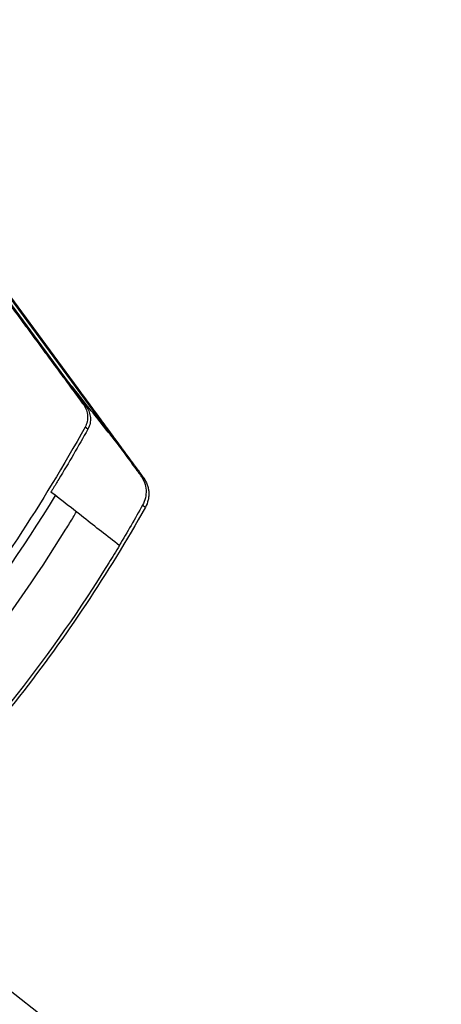
# Model space of a CAD drawing. Units: millimetres. Extents: x -9759 to 9759, y -9759 to 9759.
# Drawn here: x -4318 to -4257, y 3332 to 3477 of the extents above; entities that cross this region are included whole.
import ezdxf

# ---------------------------------------------------------------- set-up
doc = ezdxf.new("R2010")
doc.units = ezdxf.units.MM
doc.layers.add('2d', color=230, linetype='Continuous')

msp = doc.modelspace()

# ---------------------------------------------------------------- linework, layer by layer
at = {"layer": '2d'}
for p, q in [((-4328, 3446.31), (-4308.57, 3419.91)), ((-4321.12, 3437.74), (-4304.38, 3414.99)), ((-4308.57, 3419.91), (-4308.99, 3420.24)), ((-4308.38, 3416.68), (-4308.79, 3416.99)), ((-4300.61, 3409.87), (-4300.2, 3409.55)), ((-4300.35, 3405.56), (-4299.95, 3405.24)), ((-4303.77, 3399.64), (-4303.74, 3399.62)), ((-4165.26, 3213.61), (-4342.07, 3351.75))]:
    msp.add_line(p, q, dxfattribs=at)
msp.add_circle((0, 0), 9758.53, dxfattribs=at)
for centre, major_axis, ratio, start_param, end_param in [((-4531.82, 3541.18), (159, 203.51), 0.993546, 4.612396, 4.824407), ((-4268.71, 3338.89), (2733.19, -642.21), 0.019959, 1.591681, 1.591748)]:
    msp.add_ellipse(centre, major_axis=major_axis, ratio=ratio, start_param=start_param, end_param=end_param, dxfattribs=at)
for points, weights in [([(-4328.44, 3446.66), (-4321.96, 3437.85), (-4315.47, 3429.05), (-4308.99, 3420.24)], [1, 0.999995293025, 0.999995293025, 1]), ([(-4326.21, 3444.92), (-4317.54, 3433.13), (-4308.88, 3421.34), (-4300.2, 3409.55)], [1, 0.999991537898, 0.999991537898, 1])]:
    msp.add_rational_spline(points, weights, degree=3, dxfattribs=at)
for points, knots in [([(-4304.38, 3414.99), (-4305.71, 3416.67), (-4307.04, 3418.34), (-4309.69, 3421.69), (-4311.02, 3423.36), (-4312.34, 3425.04)], [0, 0, 0, 0, 9.379355, 9.379355, 18.743671, 18.743671, 18.743671, 18.743671]), ([(-4308.99, 3420.24), (-4308.82, 3420.01), (-4308.68, 3419.76), (-4308.54, 3419.35), (-4308.5, 3419.21), (-4308.44, 3418.93), (-4308.42, 3418.79), (-4308.4, 3418.51), (-4308.41, 3418.36), (-4308.43, 3418.08), (-4308.45, 3417.94), (-4308.54, 3417.52), (-4308.65, 3417.25), (-4308.79, 3416.99)], [0, 0, 0, 0, 0.000854749, 0.000854749, 0.001282123, 0.001282123, 0.001709498, 0.001709498, 0.002136872, 0.002136872, 0.002564246, 0.002564246, 0.003418995, 0.003418995, 0.003418995, 0.003418995]), ([(-4308.79, 3416.99), (-4315.02, 3405.79), (-4322.02, 3395.18), (-4337.52, 3375.12), (-4346.01, 3365.67), (-4355.28, 3356.81)], [0, 0, 0, 0, 0.03802579, 0.03802579, 0.07605159, 0.07605159, 0.07605159, 0.07605159]), ([(-4304.38, 3414.99), (-4303.8, 3414.2), (-4303.22, 3413.41), (-4302.15, 3411.96), (-4301.66, 3411.3), (-4301.07, 3410.49), (-4300.96, 3410.34), (-4300.75, 3410.06), (-4300.67, 3409.95), (-4300.61, 3409.87)], [17.003605, 17.003605, 17.003605, 17.003605, 19.960435, 19.960435, 22.445647, 22.445647, 22.988608, 22.988608, 23.519071, 23.519071, 23.519071, 23.519071]), ([(-4300.61, 3409.87), (-4300.39, 3409.56), (-4300.21, 3409.22), (-4299.95, 3408.51), (-4299.87, 3408.13), (-4299.82, 3407.37), (-4299.86, 3406.99), (-4300.02, 3406.25), (-4300.16, 3405.89), (-4300.35, 3405.56)], [0, 0, 0, 0, 0.25, 0.25, 0.5, 0.5, 0.75, 0.75, 1, 1, 1, 1]), ([(-4300.2, 3409.55), (-4299.98, 3409.24), (-4299.8, 3408.91), (-4299.61, 3408.37), (-4299.55, 3408.19), (-4299.48, 3407.82), (-4299.45, 3407.63), (-4299.43, 3407.25), (-4299.43, 3407.06), (-4299.47, 3406.68), (-4299.49, 3406.49), (-4299.62, 3405.94), (-4299.76, 3405.58), (-4299.95, 3405.24)], [0, 0, 0, 0, 0.001137588, 0.001137588, 0.001706383, 0.001706383, 0.002275177, 0.002275177, 0.002843971, 0.002843971, 0.003412765, 0.003412765, 0.004550354, 0.004550354, 0.004550354, 0.004550354]), ([(-4303.77, 3399.64), (-4304.64, 3400.33), (-4305.52, 3401.01), (-4306.39, 3401.69), (-4307.26, 3402.37), (-4308.13, 3403.05), (-4309.01, 3403.74), (-4310.6, 3404.98), (-4312.19, 3406.23), (-4313.79, 3407.47)], [0, 0, 0, 0, 0.00487741, 0.00487741, 0.00487741, 0.00975482, 0.00975482, 0.00975482, 0.01865052, 0.01865052, 0.01865052, 0.01865052]), ([(-4299.95, 3405.24), (-4302.69, 3400.36), (-4305.6, 3395.62), (-4311.76, 3386.38), (-4315, 3381.89), (-4318.41, 3377.53), (-4321.83, 3373.15), (-4325.42, 3368.9), (-4332.92, 3360.66), (-4336.84, 3356.68), (-4340.93, 3352.82)], [0, 0, 0, 0, 0.01660045, 0.01660045, 0.0332009, 0.0332009, 0.0332009, 0.04987211, 0.04987211, 0.06654332, 0.06654332, 0.06654332, 0.06654332]), ([(-4343.89, 3361.63), (-4337.43, 3367.95), (-4331.42, 3374.62), (-4320.72, 3388.14), (-4315.97, 3394.93), (-4311.59, 3402.02)], [0, 0, 0, 0, 0.02688105, 0.02688105, 0.05171066, 0.05171066, 0.05171066, 0.05171066]), ([(-4305.29, 3397.1), (-4309.45, 3390.41), (-4313.95, 3383.98), (-4318.77, 3377.81), (-4324.56, 3370.4), (-4330.82, 3363.36), (-4337.56, 3356.69)], [0.00294128, 0.00294128, 0.00294128, 0.00294128, 0.02642877, 0.02642877, 0.02642877, 0.05465108, 0.05465108, 0.05465108, 0.05465108]), ([(-4461.82, 3381.86), (-4451.65, 3374.95), (-4441.67, 3367.76), (-4430.67, 3359.38), (-4429.45, 3358.45), (-4427.78, 3357.16), (-4427.33, 3356.81), (-4426.53, 3356.19), (-4426.19, 3355.92), (-4425.79, 3355.61), (-4425.73, 3355.57), (-4425.64, 3355.5), (-4425.61, 3355.48), (-4425.56, 3355.43), (-4425.54, 3355.41), (-4425.49, 3355.38), (-4425.48, 3355.37), (-4425.41, 3355.31), (-4425.39, 3355.3), (-4425.29, 3355.22), (-4425.31, 3355.24), (-4425.22, 3355.17), (-4425.12, 3355.09), (-4424.59, 3354.67), (-4423.83, 3354.08), (-4420.83, 3351.74), (-4417.86, 3349.42), (-4410.06, 3343.32), (-4405.19, 3339.52), (-4393.9, 3330.7), (-4387.4, 3325.62), (-4373.26, 3314.57), (-4365.51, 3308.52), (-4349.34, 3295.89), (-4340.8, 3289.21), (-4323.55, 3275.73), (-4314.71, 3268.83), (-4297.37, 3255.28), (-4288.75, 3248.54), (-4272.34, 3235.73), (-4264.44, 3229.55), (-4249.92, 3218.21), (-4243.2, 3212.96), (-4231.42, 3203.75), (-4226.27, 3199.73), (-4217.9, 3193.19), (-4214.63, 3190.64), (-4210.17, 3187.15), (-4209.04, 3186.27), (-4208.79, 3186.07), (-4208.78, 3186.07), (-4208.76, 3186.05), (-4208.75, 3186.05), (-4208.73, 3186.03), (-4208.72, 3186.02), (-4208.7, 3186), (-4208.68, 3185.99), (-4208.63, 3185.95), (-4208.61, 3185.93), (-4208.56, 3185.9), (-4208.53, 3185.87), (-4208.39, 3185.76), (-4208.26, 3185.66), (-4207.18, 3184.81), (-4206.2, 3184.05), (-4203.46, 3181.87), (-4201.68, 3180.45), (-4194.62, 3174.74), (-4189.38, 3170.37), (-4180.83, 3163.02), (-4177.48, 3160.09), (-4174.16, 3157.11)], [0, 0, 0, 0, 3.687265, 3.687265, 4.147738, 4.147738, 4.320416, 4.320416, 4.449986, 4.449986, 4.473079, 4.473079, 4.484644, 4.484644, 4.49629, 4.49629, 4.507947, 4.507947, 4.555467, 4.555467, 4.924767, 4.924767, 5.563829, 5.563829, 7.485235, 7.485235, 10.819082, 10.819082, 14.136565, 14.136565, 17.453893, 17.453893, 20.77118, 20.77118, 24.088456, 24.088456, 27.405727, 27.405727, 30.722997, 30.722997, 34.040267, 34.040267, 37.357541, 37.357541, 40.674825, 40.674825, 43.992139, 43.992139, 47.309371, 47.309371, 47.414935, 47.414935, 47.461022, 47.461022, 47.484083, 47.484083, 47.507354, 47.507354, 47.519016, 47.519016, 47.530654, 47.530654, 47.577833, 47.577833, 47.947358, 47.947358, 48.628824, 48.628824, 50.673424, 50.673424, 52.010551, 52.010551, 52.010551, 52.010551])]:
    msp.add_open_spline(points, degree=3, knots=knots, dxfattribs=at)
for points in [[(-4308.57, 3419.91), (-4308.4, 3419.68), (-4308.15, 3419.2), (-4307.97, 3418.4), (-4308.01, 3417.56), (-4308.21, 3416.98), (-4308.38, 3416.68)], [(-4308.38, 3416.68), (-4309.76, 3414.21), (-4311.18, 3411.76), (-4312.65, 3409.35)], [(-4312.65, 3409.35), (-4312.94, 3408.87), (-4313.23, 3408.39), (-4313.52, 3407.91)], [(-4313.52, 3407.91), (-4313.61, 3407.76), (-4313.7, 3407.62), (-4313.79, 3407.47)], [(-4300.35, 3405.56), (-4301.46, 3403.57), (-4302.6, 3401.6), (-4303.77, 3399.64)], [(-4311.59, 3402.02), (-4311.23, 3402.61), (-4310.87, 3403.2), (-4310.52, 3403.79)], [(-4310.52, 3403.79), (-4310.36, 3404.04), (-4310.21, 3404.3), (-4310.06, 3404.56)], [(-4303.74, 3399.62), (-4304.25, 3398.78), (-4304.77, 3397.94), (-4305.29, 3397.1)]]:
    msp.add_open_spline(points, degree=3, dxfattribs=at)

doc.saveas('drawing.dxf')
